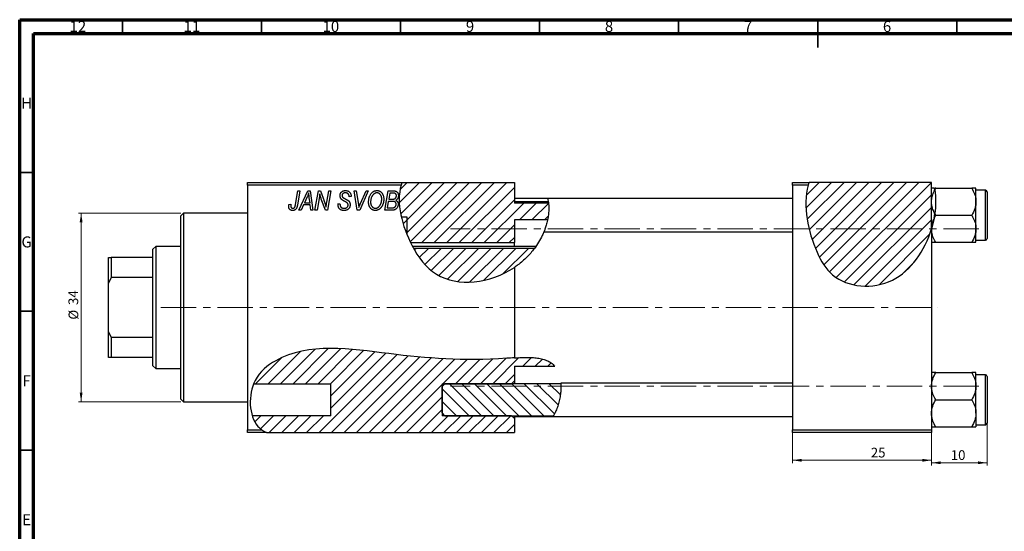
# Model space of a CAD drawing. Units: millimetres. Extents: x 15 to 634, y 5 to 415.
# Drawn here: x 15 to 369, y 231 to 415 of the extents above; entities that cross this region are included whole.
import ezdxf

# ---------------------------------------------------------------- set-up
doc = ezdxf.new("R2010")
doc.units = ezdxf.units.MM
doc.linetypes.add('CENTERX2', pattern=[20.32, 12.7, -2.54, 2.54, -2.54])
doc.styles.add('SLDTEXTSTYLE0', font='TXT', dxfattribs={"width": 0.75})
doc.dimstyles.new('SLDDIMSTYLE0', dxfattribs={"dimtxt": 3.5, "dimasz": 3.302, "dimexe": 0, "dimexo": 0.0625, "dimgap": 0.875, "dimtad": 1, "dimdec": 0, "dimlfac": 0.5, "dimrnd": 1e-09, "dimzin": 12, "dimdsep": 46, "dimtxsty": 'SLDTEXTSTYLE0', "dimsah": 1, "dimcen": 0.09, "dimadec": 0, "dimazin": 3, "dimtfac": 1, "dimtofl": 0, "dimtmove": 0, "dimatfit": 3, "dimfxl": 1, "dimfrac": 2, "dimtolj": 1, "dimtzin": 12, "dimarcsym": 0})
doc.dimstyles.new('SLDDIMSTYLE1', dxfattribs={"dimtxt": 3.5, "dimasz": 3.302, "dimexe": 0, "dimexo": 0.0625, "dimgap": 0.875, "dimtad": 1, "dimdec": 0, "dimlfac": 0.5, "dimrnd": 1e-09, "dimzin": 12, "dimdsep": 46, "dimtxsty": 'SLDTEXTSTYLE0', "dimsah": 1, "dimcen": 0.09, "dimadec": 0, "dimazin": 3, "dimtfac": 1, "dimtdec": 0, "dimtofl": 0, "dimtmove": 0, "dimatfit": 3, "dimfxl": 1, "dimfrac": 2, "dimtolj": 1, "dimtzin": 12, "dimarcsym": 0})
doc.dimstyles.new('SLDDIMSTYLE2', dxfattribs={"dimtxt": 3.5, "dimasz": 3.302, "dimexe": 0, "dimexo": 0.0625, "dimgap": 0.875, "dimtad": 1, "dimdec": 0, "dimlfac": 0.5, "dimrnd": 1e-09, "dimzin": 12, "dimdsep": 46, "dimtxsty": 'SLDTEXTSTYLE0', "dimsah": 1, "dimcen": 0.09, "dimadec": 0, "dimazin": 3, "dimtfac": 1, "dimtdec": 0, "dimtmove": 0, "dimatfit": 0, "dimfxl": 1, "dimfrac": 2, "dimtolj": 1, "dimtzin": 12, "dimarcsym": 0})

# ---------------------------------------------------------------- blocks, each defined once
blk = doc.blocks.new('_D')
at = {"color": 7, "linetype": 'Continuous', "lineweight": 0}
for p, q in [((292.94, 266.38), (292.94, 255.38)), ((342.94, 266.38), (342.94, 255.38)), ((292.94, 256.38), (342.94, 256.38))]:
    blk.add_line(p, q, dxfattribs=at)
at = {"color": 7, "linetype": 'Continuous', "lineweight": 18}
for points in [[(292.94, 256.38), (296.24, 255.87), (296.24, 256.89)], [(342.94, 256.38), (339.64, 256.89), (339.64, 255.87)]]:
    blk.add_solid(points, dxfattribs=at)
at = {"color": 7, "linetype": 'Continuous', "lineweight": 18, "insert": (321.11, 260.89), "char_height": 3.5, "attachment_point": 1, "style": 'SLDTEXTSTYLE0'}
blk.add_mtext('25', dxfattribs=at)
blk = doc.blocks.new('_D_1')
at = {"color": 7, "linetype": 'Continuous', "lineweight": 0}
for p, q in [((72.94, 345.38), (36.1, 345.38)), ((37.1, 345.38), (37.1, 277.38)), ((72.94, 277.38), (36.1, 277.38))]:
    blk.add_line(p, q, dxfattribs=at)
at = {"color": 7, "linetype": 'Continuous', "lineweight": 18}
for points in [[(37.1, 345.38), (36.59, 342.08), (37.6, 342.08)], [(37.1, 277.38), (37.6, 280.68), (36.59, 280.68)]]:
    blk.add_solid(points, dxfattribs=at)
at = {"color": 7, "linetype": 'Continuous', "lineweight": 18, "char_height": 3.5, "attachment_point": 1, "rotation": 90, "style": 'SLDTEXTSTYLE0'}
for s, insert in [('34', (32.53, 312.27)), ('%%c', (32.58, 307))]:
    blk.add_mtext(s, dxfattribs=dict(at, insert=insert))
blk = doc.blocks.new('_D_2')
at = {"color": 7, "linetype": 'Continuous', "lineweight": 0}
for p, q in [((362.94, 272.18), (362.94, 254.48)), ((342.94, 266.38), (342.94, 254.48)), ((362.94, 255.48), (342.94, 255.48))]:
    blk.add_line(p, q, dxfattribs=at)
at = {"color": 7, "linetype": 'Continuous', "lineweight": 18}
for points in [[(342.94, 255.48), (346.24, 254.97), (346.24, 255.99)], [(362.94, 255.48), (359.64, 255.99), (359.64, 254.97)]]:
    blk.add_solid(points, dxfattribs=at)
at = {"color": 7, "linetype": 'Continuous', "lineweight": 18, "insert": (349.86, 259.99), "char_height": 3.5, "attachment_point": 1, "style": 'SLDTEXTSTYLE0'}
blk.add_mtext('10', dxfattribs=at)

msp = doc.modelspace()

# ---------------------------------------------------------------- hatches: boundary and pattern name
at = {"linetype": 'Continuous', "lineweight": 18}
h = msp.add_hatch(dxfattribs=at)
h.set_pattern_fill('ANSI31', style=0)
edge = h.paths.add_edge_path(flags=0)
edge.add_spline(control_points=[(204.86, 342.89), (205.3, 344.96), (205.42, 347.01), (205.18, 348.97)], knot_values=[0.928007, 0.928007, 0.928007, 0.928007, 0.969078, 0.969078, 0.969078, 0.969078], weights=[1, 1, 1, 1], degree=3, periodic=0)
edge.add_line((205.18, 348.97), (192.94, 348.97))
edge.add_line((192.94, 348.97), (192.94, 356.38))
edge.add_line((192.94, 356.38), (152.55, 356.38))
edge.add_spline(control_points=[(152.55, 356.38), (151.14, 352.8), (151.25, 348.37), (152.28, 343.91)], knot_values=[0.362354, 0.362354, 0.362354, 0.362354, 0.447575, 0.447575, 0.447575, 0.447575], weights=[1, 1, 1, 1], degree=3, periodic=0)
edge.add_line((152.28, 343.91), (154.34, 343.91))
edge.add_line((154.34, 343.91), (154.34, 337.51))
edge.add_spline(control_points=[(154.34, 337.51), (154.73, 336.56), (155.14, 335.63), (155.58, 334.73)], knot_values=[0.488687, 0.488687, 0.488687, 0.488687, 0.507382, 0.507382, 0.507382, 0.507382], weights=[1, 1, 1, 1], degree=3, periodic=0)
edge.add_line((155.58, 334.73), (192.94, 334.73))
edge.add_line((192.94, 334.73), (192.94, 342.89))
edge.add_line((192.94, 342.89), (204.86, 342.89))
h = msp.add_hatch(dxfattribs=at)
h.set_pattern_fill('ANSI31', style=0)
edge = h.paths.add_edge_path(flags=0)
edge.add_line((342.94, 356.38), (298.91, 356.38))
edge.add_spline(control_points=[(298.91, 356.38), (296.43, 348.8), (299.08, 335.07), (308.62, 318.94), (330.42, 316.98), (340.6, 331.82), (342.94, 339.67)], knot_values=[0.048735, 0.048735, 0.048735, 0.048735, 0.216142, 0.285102, 0.435161, 0.57833, 0.57833, 0.57833, 0.57833], weights=[1, 1, 1, 1, 1, 1, 1], degree=3, periodic=0)
edge.add_line((342.94, 339.67), (342.94, 356.38))
h = msp.add_hatch(dxfattribs=at)
h.set_pattern_fill('ANSI31', style=0)
edge = h.paths.add_edge_path(flags=0)
edge.add_line((154.34, 343.91), (152.28, 343.91))
edge.add_spline(control_points=[(152.28, 343.91), (152.78, 341.76), (153.48, 339.59), (154.34, 337.51)], knot_values=[0.447575, 0.447575, 0.447575, 0.447575, 0.488687, 0.488687, 0.488687, 0.488687], weights=[1, 1, 1, 1], degree=3, periodic=0)
edge.add_line((154.34, 337.51), (154.34, 343.91))
h = msp.add_hatch(dxfattribs=at)
h.set_pattern_fill('ANSI31', style=0)
edge = h.paths.add_edge_path(flags=0)
edge.add_line((200.13, 332.67), (156.65, 332.67))
edge.add_spline(control_points=[(156.65, 332.67), (158.81, 328.76), (168.39, 316.81), (190.1, 320.89), (199.25, 331.48), (200.13, 332.67)], knot_values=[0.521911, 0.521911, 0.521911, 0.521911, 0.60674, 0.830833, 0.857573, 0.857573, 0.857573, 0.857573], weights=[1, 1, 1, 1, 1, 1], degree=3, periodic=0)
h = msp.add_hatch(dxfattribs=at)
h.set_pattern_fill('ANSI31', style=0)
edge = h.paths.add_edge_path(flags=0)
edge.add_line((192.94, 290.22), (207.44, 290.22))
edge.add_spline(control_points=[(207.44, 290.22), (207.35, 290.32), (203.95, 294.24), (179.1, 291.69), (150.09, 293.92), (115.08, 299.48), (101.02, 288.04), (99.33, 284.36), (99.17, 283.95)], knot_values=[0.562466, 0.562466, 0.562466, 0.562466, 0.56427, 0.631948, 0.799393, 0.959768, 1, 1.004877, 1.004877, 1.004877, 1.004877], weights=[1, 1, 1, 1, 1, 1, 1, 1, 1], degree=3, periodic=0)
edge.add_line((99.17, 283.95), (126.94, 283.95))
edge.add_line((126.94, 283.95), (126.94, 272.41))
edge.add_line((126.94, 272.41), (98.63, 272.41))
edge.add_spline(control_points=[(98.63, 272.41), (99.09, 270.94), (100.41, 268.42), (102.58, 266.92), (103.75, 266.38)], knot_values=[0.04758, 0.04758, 0.04758, 0.04758, 0.065368, 0.081586, 0.081586, 0.081586, 0.081586], weights=[1, 1, 1, 1, 1], degree=3, periodic=0)
edge.add_line((103.75, 266.38), (192.94, 266.38))
edge.add_line((192.94, 266.38), (192.94, 271.38))
edge.add_spline(control_points=[(192.94, 271.38), (192.6, 271.72), (192.27, 272.06), (191.94, 272.41)], knot_values=[0.005993, 0.005993, 0.005993, 0.005993, 0.006712, 0.006712, 0.006712, 0.006712], weights=[1, 1, 1, 1], degree=3, periodic=0)
edge.add_line((191.94, 272.41), (166.94, 272.41))
edge.add_line((166.94, 272.41), (166.94, 283.95))
edge.add_line((166.94, 283.95), (191.94, 283.95))
edge.add_spline(control_points=[(191.94, 283.95), (192.27, 284.3), (192.6, 284.64), (192.94, 284.99)], knot_values=[0.014066, 0.014066, 0.014066, 0.014066, 0.014789, 0.014789, 0.014789, 0.014789], weights=[1, 1, 1, 1], degree=3, periodic=0)
edge.add_line((192.94, 284.99), (192.94, 290.22))
h = msp.add_hatch(dxfattribs=at)
h.set_pattern_fill('ANSI31', angle=90, style=0)
edge = h.paths.add_edge_path(flags=0)
edge.add_line((167.94, 272.41), (206.96, 272.41))
edge.add_spline(control_points=[(206.96, 272.41), (208.92, 275.75), (209.87, 280.13), (209.59, 283.95)], knot_values=[0.493965, 0.493965, 0.493965, 0.493965, 0.535565, 0.535565, 0.535565, 0.535565], weights=[1, 1, 1, 1], degree=3, periodic=0)
edge.add_line((209.59, 283.95), (167.94, 283.95))
edge.add_spline(control_points=[(167.94, 283.95), (167.6, 283.61), (167.27, 283.26), (166.94, 282.91)], knot_values=[0.005431, 0.005431, 0.005431, 0.005431, 0.006155, 0.006155, 0.006155, 0.006155], weights=[1, 1, 1, 1], degree=3, periodic=0)
edge.add_line((166.94, 282.91), (166.94, 273.46))
edge.add_spline(control_points=[(166.94, 273.46), (167.27, 273.11), (167.6, 272.76), (167.94, 272.41)], knot_values=[0.01204, 0.01204, 0.01204, 0.01204, 0.012764, 0.012764, 0.012764, 0.012764], weights=[1, 1, 1, 1], degree=3, periodic=0)

# ---------------------------------------------------------------- linework, layer by layer
at = {"color": 7, "linetype": 'Continuous', "lineweight": 70}
for p, q in [((15, 5), (15, 415)), ((15, 415), (589, 415)), ((20, 10), (20, 410)), ((20, 410), (584, 410))]:
    msp.add_line(p, q, dxfattribs=at)
at = {"color": 7, "linetype": 'Continuous', "lineweight": 35}
for p, q in [((52, 410), (52, 415)), ((102, 410), (102, 415)), ((152, 410), (152, 415)), ((202, 410), (202, 415)), ((252, 410), (252, 415)), ((302, 415), (302, 405)), ((302, 410), (302, 415)), ((352, 410), (352, 415)), ((20, 360), (15, 360)), ((20, 310), (15, 310)), ((20, 260), (15, 260))]:
    msp.add_line(p, q, dxfattribs=at)
at = {"color": 7, "linetype": 'Continuous', "lineweight": 25}
for p, q in [((96.94, 356.38), (152.55, 356.38)), ((96.94, 355.38), (96.94, 356.38)), ((96.94, 355.38), (96.94, 267.38)), ((152.2, 355.38), (96.94, 355.38)), ((152.55, 356.38), (192.94, 356.38)), ((192.94, 356.38), (192.94, 348.97)), ((292.94, 356.38), (298.91, 356.38)), ((292.94, 355.38), (292.94, 356.38)), ((298.61, 355.38), (292.94, 355.38)), ((292.94, 355.38), (292.94, 267.38)), ((342.94, 356.38), (298.91, 356.38)), ((342.94, 339.67), (342.94, 356.38)), ((344.44, 354.32), (344.01, 354.32)), ((344.11, 353.72), (344.44, 354.32)), ((344.44, 354.32), (357.43, 354.32)), ((358.94, 349.45), (358.94, 354.32)), ((114.19, 348.43), (115.03, 353.38)), ((115.77, 353.38), (114.9, 348.25)), ((115.03, 353.38), (115.77, 353.38)), ((115.39, 346.38), (118.64, 353.38)), ((118.4, 351.19), (117.43, 349.11)), ((118.64, 353.38), (119.53, 353.38)), ((119.42, 349.11), (119.17, 350.87)), ((119.53, 353.38), (120.49, 346.38)), ((121.21, 346.38), (122.41, 353.38)), ((122.69, 350.65), (121.95, 346.38)), ((122.41, 353.38), (123.17, 353.38)), ((123.17, 353.38), (124.13, 350.74)), ((125.44, 349.28), (126.15, 353.38)), ((126.89, 353.38), (125.7, 346.38)), ((126.15, 353.38), (126.89, 353.38)), ((133.48, 351.22), (133.49, 351.38)), ((134.21, 351.29), (133.48, 351.22)), ((134.21, 351.44), (134.21, 351.29)), ((135.33, 353.38), (136.07, 353.38)), ((136.4, 346.38), (135.33, 353.38)), ((136.07, 353.38), (136.74, 349.21)), ((140.39, 353.38), (137.33, 346.38)), ((137.58, 348.8), (139.6, 353.38)), ((139.6, 353.38), (140.39, 353.38)), ((146.3, 346.38), (147.48, 353.38)), ((147.48, 353.38), (149.28, 353.38)), ((148.08, 352.56), (147.71, 350.38)), ((149.33, 352.56), (148.08, 352.56)), ((362.34, 353.58), (358.94, 353.58)), ((362.94, 352.98), (362.94, 336.18)), ((111.82, 348.47), (112.55, 348.56)), ((117.04, 348.29), (116.18, 346.38)), ((119.52, 348.29), (117.04, 348.29)), ((117.43, 349.11), (119.42, 349.11)), ((119.76, 346.38), (119.52, 348.29)), ((124.94, 346.38), (123.48, 350.41)), ((129.48, 348.66), (130.21, 348.74)), ((130.21, 348.74), (130.2, 348.52)), ((147.58, 349.56), (147.18, 347.2)), ((147.18, 347.2), (148.54, 347.2)), ((149.12, 349.56), (147.58, 349.56)), ((147.71, 350.38), (148.9, 350.38)), ((204.91, 350.58), (192.94, 350.58)), ((205.12, 349.38), (192.94, 349.38)), ((205.18, 348.97), (192.94, 348.97)), ((292.94, 350.58), (204.91, 350.58)), ((358.94, 339.71), (358.94, 349.45)), ((73.94, 345.38), (72.94, 344.38)), ((72.94, 311.38), (72.94, 344.38)), ((96.94, 345.38), (73.94, 345.38)), ((73.94, 345.38), (73.94, 311.38)), ((116.18, 346.38), (115.39, 346.38)), ((120.49, 346.38), (119.76, 346.38)), ((121.95, 346.38), (121.21, 346.38)), ((125.7, 346.38), (124.94, 346.38)), ((137.33, 346.38), (136.4, 346.38)), ((149.1, 346.38), (146.3, 346.38)), ((154.34, 343.91), (152.28, 343.91)), ((154.34, 337.51), (154.34, 343.91)), ((154.34, 337.51), (154.34, 343.91)), ((343.85, 343.44), (344.12, 345.16)), ((343.85, 343.44), (344.44, 344.58)), ((344.44, 344.58), (344.12, 345.16)), ((344.44, 344.58), (357.43, 344.58)), ((204.86, 342.89), (192.94, 342.89)), ((192.94, 342.89), (192.94, 334.73)), ((343.85, 343.44), (342.94, 339.67)), ((203.53, 338.58), (292.94, 338.58)), ((342.94, 339.67), (342.94, 267.38)), ((358.94, 334.85), (358.94, 339.71)), ((63.94, 333.38), (62.94, 332.38)), ((72.94, 333.38), (63.94, 333.38)), ((63.94, 333.38), (63.94, 289.38)), ((155.58, 334.73), (192.94, 334.73)), ((200.6, 333.38), (156.31, 333.38)), ((192.94, 333.38), (192.94, 334.73)), ((344.44, 334.85), (357.43, 334.85)), ((358.94, 335.58), (362.34, 335.58)), ((46.94, 329.38), (47.94, 329.38)), ((46.94, 320.1), (46.94, 329.38)), ((47.94, 329.38), (47.94, 322.2)), ((62.94, 329.38), (47.94, 329.38)), ((62.94, 329.38), (62.94, 332.38)), ((62.94, 322.2), (62.94, 329.38)), ((200.13, 332.67), (156.65, 332.67)), ((192.94, 325.82), (192.94, 293.26)), ((47.94, 322.2), (46.94, 320.1)), ((46.94, 302.66), (46.94, 320.1)), ((62.94, 322.2), (47.94, 322.2)), ((62.94, 300.56), (62.94, 322.2)), ((72.94, 278.38), (72.94, 311.38)), ((73.94, 311.38), (73.94, 277.38)), ((46.94, 293.38), (46.94, 302.66)), ((46.94, 302.66), (47.94, 300.56)), ((47.94, 300.56), (47.94, 293.38)), ((62.94, 300.56), (47.94, 300.56)), ((62.94, 293.38), (62.94, 300.56)), ((47.94, 293.38), (46.94, 293.38)), ((62.94, 293.38), (47.94, 293.38)), ((62.94, 290.38), (62.94, 293.38)), ((62.94, 290.38), (63.94, 289.38)), ((63.94, 289.38), (72.94, 289.38)), ((192.94, 290.22), (207.44, 290.22)), ((192.94, 290.22), (192.94, 284.99)), ((344.44, 287.92), (357.43, 287.92)), ((358.94, 283.05), (358.94, 287.92)), ((362.34, 287.18), (358.94, 287.18)), ((99.17, 283.95), (126.94, 283.95)), ((126.94, 272.41), (126.94, 283.95)), ((166.94, 282.91), (167.94, 283.95)), ((166.94, 283.95), (191.94, 283.95)), ((166.94, 283.95), (166.94, 272.41)), ((209.59, 283.95), (167.94, 283.95)), ((192.94, 284.99), (192.94, 283.95)), ((292.94, 284.18), (209.57, 284.18)), ((362.94, 286.58), (362.94, 278.18)), ((166.94, 273.46), (166.94, 282.91)), ((358.94, 273.31), (358.94, 283.05)), ((72.94, 278.38), (73.94, 277.38)), ((73.94, 277.38), (96.94, 277.38)), ((344.44, 278.18), (357.43, 278.18)), ((362.94, 278.18), (362.94, 269.78)), ((167.94, 272.41), (166.94, 273.46)), ((358.94, 273.31), (358.94, 268.45)), ((126.94, 272.41), (98.63, 272.41)), ((191.94, 272.41), (166.94, 272.41)), ((167.94, 272.41), (206.96, 272.41)), ((192.94, 272.41), (192.94, 271.38)), ((192.94, 272.18), (206.85, 272.18)), ((192.94, 271.38), (192.94, 266.38)), ((206.85, 272.18), (292.94, 272.18)), ((358.94, 269.18), (362.34, 269.18)), ((96.94, 267.38), (102.03, 267.38)), ((96.94, 266.38), (96.94, 267.38)), ((103.75, 266.38), (96.94, 266.38)), ((103.75, 266.38), (192.94, 266.38)), ((292.94, 267.38), (342.94, 267.38)), ((292.94, 266.38), (292.94, 267.38)), ((342.94, 266.38), (292.94, 266.38)), ((342.94, 267.38), (342.94, 266.38)), ((344.44, 268.45), (357.43, 268.45))]:
    msp.add_line(p, q, dxfattribs=at)
at = {"color": 8, "linetype": 'Continuous', "lineweight": 25}
for p, q in [((362.34, 335.58), (362.34, 353.58)), ((362.34, 278.18), (362.34, 287.18)), ((362.34, 269.18), (362.34, 278.18))]:
    msp.add_line(p, q, dxfattribs=at)
at = {"color": 7, "linetype": 'CENTERX2', "lineweight": 18}
for p, q in [((359.94, 339.68), (169.94, 339.68)), ((65.79, 311.38), (345.27, 311.38)), ((359.94, 283.08), (169.94, 283.08))]:
    msp.add_line(p, q, dxfattribs=at)
at = {"color": 7, "linetype": 'Continuous', "lineweight": 25}
for centre, start, end in [((362.34, 352.98), 0, 90), ((362.34, 336.18), 270, 0), ((362.34, 286.58), 0, 90), ((362.34, 269.78), 270, 0)]:
    msp.add_arc(centre, 0.6, start, end, dxfattribs=at)
for points, knots in [([(152.2, 355.38), (150.28, 349.08), (154, 335.13), (166.87, 318.05), (184.18, 319.94), (192.94, 325.82)], [0.3701192, 0.3701192, 0.3701192, 0.3701192, 0.5139974, 0.6067396, 0.79754, 0.79754, 0.79754, 0.79754]), ([(298.61, 355.38), (296.6, 347.96), (299.26, 334.77), (308.62, 318.94), (330.42, 316.98), (340.6, 331.82), (342.94, 339.67)], [0.0560068, 0.0560068, 0.0560068, 0.0560068, 0.2161419, 0.2851016, 0.4351605, 0.5783299, 0.5783299, 0.5783299, 0.5783299]), ([(343.78, 354.32), (343.76, 354.32), (343.46, 354.32), (343.08, 354.32), (342.98, 354.32), (342.94, 354.32)], [0, 0, 0, 0, 0.041071, 0.513216, 1, 1, 1, 1]), ([(344.11, 353.72), (344.08, 353.9), (344.05, 354.12), (344.02, 354.29), (344.01, 354.32)], [0, 0, 0, 0, 0.881348, 1, 1, 1, 1]), ([(357.43, 354.32), (357.78, 353.65), (358.5, 352.29), (358.91, 350.61), (358.93, 349.65), (358.94, 349.45)], [0, 0, 0, 0, 0.4323818, 0.879547, 1, 1, 1, 1]), ([(358.94, 354.32), (358.94, 354.32), (358.93, 354.32), (358.73, 354.32), (358.15, 354.32), (357.63, 354.32), (357.43, 354.32)], [0, 0, 0, 0, 0.033431, 0.390071, 0.760192, 1, 1, 1, 1]), ([(118.98, 352.62), (118.95, 352.51), (118.87, 352.29), (118.74, 351.95), (118.58, 351.57), (118.46, 351.32), (118.4, 351.19)], [0, 0, 0, 0, 0.2160703, 0.4547989, 0.7156038, 1, 1, 1, 1]), ([(119.17, 350.87), (119.16, 350.95), (119.13, 351.12), (119.1, 351.37), (119.07, 351.6), (119.05, 351.82), (119.03, 352.04), (119.01, 352.24), (118.99, 352.43), (118.99, 352.56), (118.98, 352.62)], [0, 0, 0, 0, 0.1470035, 0.2872716, 0.4217205, 0.5494636, 0.671407, 0.7875598, 0.8970633, 1, 1, 1, 1]), ([(122.92, 352.31), (122.91, 352.19), (122.89, 351.94), (122.84, 351.54), (122.77, 351.11), (122.72, 350.81), (122.69, 350.65)], [0, 0, 0, 0, 0.215514, 0.454705, 0.715314, 1, 1, 1, 1]), ([(123.48, 350.41), (123.42, 350.58), (123.32, 350.92), (123.16, 351.41), (123.03, 351.87), (122.96, 352.17), (122.92, 352.31)], [0, 0, 0, 0, 0.279135, 0.538445, 0.779157, 1, 1, 1, 1]), ([(124.13, 350.74), (124.16, 350.65), (124.23, 350.46), (124.33, 350.19), (124.42, 349.93), (124.51, 349.69), (124.59, 349.45), (124.67, 349.23), (124.74, 349.02), (124.78, 348.88), (124.8, 348.81)], [0, 0, 0, 0, 0.147332, 0.288495, 0.422604, 0.550785, 0.67258, 0.788449, 0.897293, 1, 1, 1, 1]), ([(130.21, 351.61), (130.21, 351.68), (130.22, 351.81), (130.24, 352.01), (130.28, 352.19), (130.34, 352.37), (130.41, 352.53), (130.5, 352.69), (130.61, 352.83), (130.73, 352.96), (130.87, 353.08), (131.02, 353.19), (131.18, 353.27), (131.35, 353.35), (131.54, 353.4), (131.74, 353.44), (131.95, 353.47), (132.09, 353.47), (132.17, 353.47)], [0, 0, 0, 0, 0.066693, 0.131022, 0.192633, 0.25246, 0.311271, 0.36977, 0.428017, 0.487385, 0.546826, 0.606416, 0.666886, 0.728073, 0.791764, 0.857836, 0.927254, 1, 1, 1, 1]), ([(131.03, 350.08), (130.97, 350.14), (130.84, 350.23), (130.67, 350.4), (130.52, 350.58), (130.41, 350.76), (130.32, 350.96), (130.25, 351.16), (130.22, 351.38), (130.21, 351.54), (130.21, 351.61)], [0, 0, 0, 0, 0.139518, 0.270409, 0.394742, 0.513131, 0.630361, 0.748691, 0.87196, 1, 1, 1, 1]), ([(132.14, 352.65), (132.1, 352.65), (132.01, 352.65), (131.88, 352.64), (131.75, 352.62), (131.64, 352.59), (131.53, 352.55), (131.43, 352.5), (131.34, 352.45), (131.25, 352.38), (131.18, 352.31), (131.12, 352.23), (131.06, 352.15), (131.02, 352.06), (130.98, 351.97), (130.96, 351.87), (130.94, 351.77), (130.94, 351.69), (130.94, 351.66)], [0, 0, 0, 0, 0.078874, 0.153238, 0.223467, 0.291561, 0.355687, 0.41829, 0.478582, 0.538275, 0.596891, 0.653438, 0.709664, 0.765428, 0.821453, 0.878621, 0.938009, 1, 1, 1, 1]), ([(130.94, 351.66), (130.94, 351.63), (130.94, 351.56), (130.95, 351.47), (130.97, 351.38), (131, 351.3), (131.04, 351.22), (131.09, 351.15), (131.15, 351.09), (131.19, 351.05), (131.21, 351.03)], [0, 0, 0, 0, 0.138833, 0.272733, 0.399006, 0.521115, 0.640682, 0.759436, 0.877627, 1, 1, 1, 1]), ([(131.21, 351.03), (131.24, 351.01), (131.29, 350.97), (131.4, 350.9), (131.52, 350.82), (131.67, 350.74), (131.83, 350.64), (132.02, 350.54), (132.24, 350.42), (132.39, 350.35), (132.46, 350.3)], [0, 0, 0, 0, 0.068475, 0.152312, 0.252478, 0.368738, 0.501963, 0.651234, 0.817531, 1, 1, 1, 1]), ([(133.49, 351.38), (133.49, 351.44), (133.48, 351.55), (133.45, 351.71), (133.4, 351.87), (133.33, 352.03), (133.24, 352.17), (133.12, 352.29), (133, 352.4), (132.85, 352.49), (132.69, 352.57), (132.52, 352.62), (132.34, 352.65), (132.21, 352.65), (132.14, 352.65)], [0, 0, 0, 0, 0.08218, 0.1629, 0.243329, 0.324985, 0.406155, 0.485584, 0.565597, 0.647922, 0.731777, 0.81743, 0.906898, 1, 1, 1, 1]), ([(132.17, 353.47), (132.27, 353.47), (132.47, 353.46), (132.75, 353.42), (133.01, 353.34), (133.24, 353.23), (133.46, 353.08), (133.65, 352.91), (133.81, 352.71), (133.96, 352.49), (134.07, 352.24), (134.15, 351.98), (134.2, 351.72), (134.21, 351.53), (134.21, 351.44)], [0, 0, 0, 0, 0.0937048, 0.1814613, 0.2647014, 0.344698, 0.4232926, 0.5019939, 0.5818722, 0.6650009, 0.7493239, 0.8324097, 0.9154815, 1, 1, 1, 1]), ([(140.48, 349.32), (140.49, 349.47), (140.49, 349.78), (140.54, 350.22), (140.61, 350.64), (140.72, 351.04), (140.85, 351.42), (141.02, 351.78), (141.21, 352.11), (141.36, 352.31), (141.44, 352.42)], [0, 0, 0, 0, 0.1409755, 0.2756587, 0.405254, 0.529661, 0.6505885, 0.7685867, 0.8846941, 1, 1, 1, 1]), ([(142.01, 351.88), (141.95, 351.79), (141.82, 351.63), (141.66, 351.36), (141.52, 351.06), (141.4, 350.75), (141.32, 350.41), (141.25, 350.06), (141.22, 349.68), (141.21, 349.42), (141.21, 349.28)], [0, 0, 0, 0, 0.113035, 0.226833, 0.343503, 0.463933, 0.588336, 0.718997, 0.855944, 1, 1, 1, 1]), ([(141.44, 352.42), (141.51, 352.5), (141.65, 352.66), (141.89, 352.88), (142.13, 353.06), (142.38, 353.21), (142.65, 353.33), (142.93, 353.41), (143.22, 353.46), (143.42, 353.47), (143.52, 353.47)], [0, 0, 0, 0, 0.1366486, 0.2673175, 0.3924623, 0.5145039, 0.6343493, 0.7539911, 0.8757134, 1, 1, 1, 1]), ([(143.5, 352.65), (143.43, 352.65), (143.29, 352.65), (143.09, 352.61), (142.9, 352.55), (142.71, 352.46), (142.53, 352.35), (142.35, 352.22), (142.18, 352.06), (142.07, 351.94), (142.01, 351.88)], [0, 0, 0, 0, 0.117728, 0.233769, 0.350965, 0.4701, 0.593538, 0.722044, 0.856958, 1, 1, 1, 1]), ([(145.21, 350.43), (145.21, 350.52), (145.2, 350.68), (145.18, 350.92), (145.14, 351.14), (145.09, 351.35), (145.02, 351.55), (144.93, 351.74), (144.83, 351.91), (144.71, 352.06), (144.58, 352.2), (144.45, 352.32), (144.31, 352.42), (144.16, 352.51), (144, 352.57), (143.84, 352.62), (143.67, 352.65), (143.55, 352.65), (143.5, 352.65)], [0, 0, 0, 0, 0.080233, 0.156686, 0.228935, 0.298158, 0.36508, 0.429725, 0.492502, 0.554569, 0.615156, 0.672906, 0.72873, 0.782677, 0.836275, 0.890041, 0.944187, 1, 1, 1, 1]), ([(143.52, 353.47), (143.6, 353.47), (143.77, 353.46), (144.01, 353.43), (144.25, 353.36), (144.47, 353.27), (144.68, 353.15), (144.88, 353.01), (145.07, 352.84), (145.25, 352.65), (145.41, 352.43), (145.55, 352.2), (145.67, 351.94), (145.77, 351.66), (145.84, 351.36), (145.9, 351.04), (145.93, 350.71), (145.94, 350.47), (145.94, 350.36)], [0, 0, 0, 0, 0.057263, 0.112568, 0.166985, 0.220742, 0.275104, 0.330458, 0.387584, 0.447151, 0.508197, 0.570573, 0.634393, 0.700852, 0.770128, 0.84281, 0.919314, 1, 1, 1, 1]), ([(148.9, 350.38), (148.97, 350.38), (149.1, 350.38), (149.29, 350.4), (149.46, 350.42), (149.62, 350.45), (149.76, 350.49), (149.88, 350.54), (149.99, 350.6), (150.05, 350.65), (150.08, 350.67)], [0, 0, 0, 0, 0.16478, 0.3173691, 0.4581393, 0.5864779, 0.7034014, 0.8106869, 0.9084754, 1, 1, 1, 1]), ([(149.28, 353.38), (149.33, 353.38), (149.43, 353.38), (149.58, 353.38), (149.71, 353.36), (149.84, 353.35), (149.96, 353.34), (150.06, 353.32), (150.16, 353.29), (150.22, 353.27), (150.25, 353.26)], [0, 0, 0, 0, 0.160667, 0.311308, 0.450626, 0.580101, 0.699851, 0.808858, 0.908906, 1, 1, 1, 1]), ([(150.48, 351.65), (150.48, 351.7), (150.48, 351.8), (150.46, 351.93), (150.41, 352.06), (150.36, 352.18), (150.29, 352.28), (150.22, 352.36), (150.13, 352.43), (150.03, 352.48), (149.91, 352.52), (149.75, 352.55), (149.55, 352.56), (149.41, 352.56), (149.33, 352.56)], [0, 0, 0, 0, 0.087384, 0.169067, 0.245795, 0.32049, 0.391012, 0.456907, 0.520234, 0.58197, 0.653444, 0.747012, 0.862036, 1, 1, 1, 1]), ([(150.08, 350.67), (150.11, 350.7), (150.18, 350.77), (150.26, 350.87), (150.33, 350.98), (150.38, 351.1), (150.43, 351.23), (150.46, 351.36), (150.48, 351.5), (150.48, 351.6), (150.48, 351.65)], [0, 0, 0, 0, 0.123467, 0.244945, 0.364273, 0.485492, 0.607054, 0.732837, 0.864398, 1, 1, 1, 1]), ([(150.25, 353.26), (150.32, 353.23), (150.46, 353.18), (150.66, 353.04), (150.83, 352.88), (150.97, 352.69), (151.08, 352.48), (151.15, 352.23), (151.2, 351.96), (151.21, 351.78), (151.21, 351.68)], [0, 0, 0, 0, 0.119928, 0.235269, 0.350507, 0.46798, 0.589731, 0.717624, 0.853308, 1, 1, 1, 1]), ([(151.21, 351.68), (151.21, 351.58), (151.2, 351.39), (151.15, 351.12), (151.08, 350.87), (150.97, 350.64), (150.84, 350.43), (150.67, 350.25), (150.47, 350.09), (150.32, 350.01), (150.25, 349.97)], [0, 0, 0, 0, 0.139737, 0.27085, 0.396572, 0.518678, 0.638194, 0.756304, 0.875627, 1, 1, 1, 1]), ([(342.94, 349.45), (342.96, 349.87), (343.01, 350.73), (343.36, 352.14), (343.84, 353.08), (344.12, 353.61)], [0, 0, 0, 0, 0.293222, 0.592563, 1, 1, 1, 1]), ([(344.11, 353.72), (344.27, 352.3), (344.57, 349.45), (344.27, 346.6), (344.12, 345.16)], [0, 0, 0, 0, 0.495998, 1, 1, 1, 1]), ([(111.76, 347.83), (111.76, 347.94), (111.76, 348.16), (111.8, 348.37), (111.82, 348.47)], [0, 0, 0, 0, 0.500764, 1, 1, 1, 1]), ([(113.19, 346.29), (113.13, 346.29), (113.03, 346.29), (112.87, 346.31), (112.73, 346.34), (112.59, 346.38), (112.46, 346.44), (112.34, 346.51), (112.23, 346.59), (112.13, 346.68), (112.04, 346.78), (111.97, 346.9), (111.9, 347.02), (111.85, 347.16), (111.81, 347.32), (111.78, 347.48), (111.76, 347.65), (111.76, 347.77), (111.76, 347.83)], [0, 0, 0, 0, 0.06813, 0.132536, 0.194316, 0.253693, 0.311225, 0.367699, 0.424071, 0.480227, 0.536872, 0.594511, 0.653828, 0.716061, 0.781127, 0.84976, 0.922402, 1, 1, 1, 1]), ([(112.55, 348.56), (112.54, 348.5), (112.52, 348.38), (112.5, 348.22), (112.49, 348.08), (112.48, 347.99), (112.48, 347.95)], [0, 0, 0, 0, 0.314016, 0.58682, 0.814658, 1, 1, 1, 1]), ([(112.48, 347.95), (112.48, 347.89), (112.49, 347.77), (112.53, 347.6), (112.59, 347.45), (112.69, 347.33), (112.8, 347.23), (112.93, 347.16), (113.08, 347.12), (113.18, 347.11), (113.23, 347.11)], [0, 0, 0, 0, 0.148499, 0.282516, 0.407163, 0.526583, 0.643429, 0.756607, 0.874737, 1, 1, 1, 1]), ([(114.9, 348.25), (114.88, 348.16), (114.85, 348), (114.8, 347.76), (114.73, 347.54), (114.66, 347.34), (114.58, 347.16), (114.49, 347), (114.39, 346.86), (114.29, 346.74), (114.17, 346.63), (114.05, 346.54), (113.93, 346.46), (113.79, 346.4), (113.65, 346.35), (113.5, 346.32), (113.35, 346.29), (113.24, 346.29), (113.19, 346.29)], [0, 0, 0, 0, 0.091113, 0.17658, 0.255685, 0.329789, 0.398138, 0.462079, 0.521438, 0.576814, 0.630312, 0.682206, 0.733234, 0.78474, 0.836474, 0.889225, 0.943604, 1, 1, 1, 1]), ([(113.23, 347.11), (113.27, 347.11), (113.35, 347.11), (113.46, 347.13), (113.56, 347.17), (113.66, 347.22), (113.75, 347.28), (113.83, 347.36), (113.91, 347.46), (113.96, 347.55), (114, 347.63), (114.03, 347.71), (114.06, 347.8), (114.08, 347.9), (114.11, 348.02), (114.14, 348.14), (114.17, 348.28), (114.18, 348.37), (114.19, 348.43)], [0, 0, 0, 0, 0.063185, 0.125022, 0.185102, 0.24609, 0.307118, 0.370126, 0.435874, 0.506578, 0.545722, 0.591114, 0.643218, 0.701363, 0.766366, 0.837332, 0.915247, 1, 1, 1, 1]), ([(124.8, 348.81), (124.83, 348.72), (124.9, 348.51), (124.99, 348.19), (125.08, 347.83), (125.14, 347.57), (125.18, 347.44)], [0, 0, 0, 0, 0.212177, 0.448901, 0.711491, 1, 1, 1, 1]), ([(125.18, 347.44), (125.21, 347.75), (125.29, 348.36), (125.39, 348.97), (125.44, 349.28)], [0, 0, 0, 0, 0.496159, 1, 1, 1, 1]), ([(131.65, 346.29), (131.56, 346.29), (131.4, 346.29), (131.16, 346.32), (130.93, 346.37), (130.72, 346.43), (130.52, 346.51), (130.34, 346.61), (130.18, 346.73), (130.03, 346.86), (129.9, 347.02), (129.79, 347.19), (129.7, 347.39), (129.62, 347.6), (129.56, 347.84), (129.52, 348.09), (129.49, 348.37), (129.48, 348.56), (129.48, 348.66)], [0, 0, 0, 0, 0.0698134, 0.135756, 0.1982792, 0.2578008, 0.3144991, 0.3697276, 0.4238623, 0.477334, 0.5317766, 0.5878065, 0.6465971, 0.7085484, 0.77428, 0.8446267, 0.9197711, 1, 1, 1, 1]), ([(130.2, 348.52), (130.21, 348.45), (130.21, 348.3), (130.25, 348.09), (130.31, 347.89), (130.37, 347.77), (130.4, 347.71)], [0, 0, 0, 0, 0.263644, 0.515552, 0.760584, 1, 1, 1, 1]), ([(130.4, 347.71), (130.42, 347.67), (130.48, 347.58), (130.59, 347.47), (130.72, 347.36), (130.88, 347.27), (131.06, 347.2), (131.26, 347.15), (131.47, 347.11), (131.62, 347.11), (131.7, 347.11)], [0, 0, 0, 0, 0.1016326, 0.2071784, 0.3190022, 0.4408272, 0.5695581, 0.7044896, 0.8478066, 1, 1, 1, 1]), ([(131.91, 349.58), (131.86, 349.6), (131.76, 349.66), (131.62, 349.73), (131.49, 349.8), (131.37, 349.87), (131.27, 349.93), (131.18, 349.99), (131.1, 350.04), (131.06, 350.07), (131.03, 350.08)], [0, 0, 0, 0, 0.172642, 0.330919, 0.476652, 0.608091, 0.727004, 0.830999, 0.922499, 1, 1, 1, 1]), ([(133.85, 348.35), (133.84, 348.27), (133.84, 348.13), (133.81, 347.93), (133.77, 347.73), (133.7, 347.54), (133.61, 347.36), (133.51, 347.19), (133.38, 347.03), (133.24, 346.88), (133.09, 346.74), (132.92, 346.62), (132.73, 346.52), (132.54, 346.43), (132.33, 346.37), (132.12, 346.32), (131.89, 346.29), (131.73, 346.29), (131.65, 346.29)], [0, 0, 0, 0, 0.064063, 0.126107, 0.186256, 0.245249, 0.304005, 0.363142, 0.423185, 0.484539, 0.546603, 0.607929, 0.669556, 0.731585, 0.795104, 0.860914, 0.928802, 1, 1, 1, 1]), ([(131.7, 347.11), (131.75, 347.11), (131.86, 347.11), (132.01, 347.13), (132.15, 347.15), (132.29, 347.19), (132.41, 347.24), (132.53, 347.3), (132.64, 347.36), (132.74, 347.44), (132.83, 347.53), (132.91, 347.62), (132.97, 347.72), (133.03, 347.82), (133.07, 347.93), (133.1, 348.04), (133.12, 348.16), (133.12, 348.24), (133.12, 348.28)], [0, 0, 0, 0, 0.077104, 0.151107, 0.221012, 0.288111, 0.353658, 0.416427, 0.478853, 0.540527, 0.600859, 0.658915, 0.715398, 0.771409, 0.826731, 0.88297, 0.940769, 1, 1, 1, 1]), ([(132.93, 348.89), (132.91, 348.92), (132.87, 348.97), (132.79, 349.03), (132.69, 349.11), (132.57, 349.19), (132.44, 349.28), (132.28, 349.38), (132.1, 349.48), (131.97, 349.54), (131.91, 349.58)], [0, 0, 0, 0, 0.071655, 0.157052, 0.257531, 0.373864, 0.506125, 0.65449, 0.819085, 1, 1, 1, 1]), ([(132.46, 350.3), (132.52, 350.27), (132.63, 350.22), (132.79, 350.13), (132.93, 350.05), (133.05, 349.96), (133.16, 349.89), (133.26, 349.82), (133.33, 349.75), (133.42, 349.67), (133.5, 349.56), (133.59, 349.42), (133.67, 349.27), (133.73, 349.1), (133.78, 348.93), (133.82, 348.74), (133.84, 348.55), (133.85, 348.42), (133.85, 348.35)], [0, 0, 0, 0, 0.075997, 0.145862, 0.209346, 0.266593, 0.318313, 0.363687, 0.403716, 0.437756, 0.501182, 0.565346, 0.631167, 0.699697, 0.770608, 0.843961, 0.920277, 1, 1, 1, 1]), ([(133.12, 348.28), (133.12, 348.34), (133.11, 348.45), (133.08, 348.61), (133.02, 348.76), (132.96, 348.85), (132.93, 348.89)], [0, 0, 0, 0, 0.262351, 0.512683, 0.755331, 1, 1, 1, 1]), ([(136.74, 349.21), (136.76, 349.12), (136.78, 348.94), (136.83, 348.68), (136.86, 348.43), (136.89, 348.19), (136.92, 347.97), (136.95, 347.76), (136.97, 347.57), (136.98, 347.44), (136.98, 347.38)], [0, 0, 0, 0, 0.151929, 0.2959, 0.432574, 0.56142, 0.682341, 0.796113, 0.901992, 1, 1, 1, 1]), ([(136.98, 347.38), (137.01, 347.45), (137.07, 347.6), (137.15, 347.81), (137.24, 348), (137.31, 348.19), (137.38, 348.36), (137.45, 348.52), (137.51, 348.67), (137.55, 348.76), (137.58, 348.8)], [0, 0, 0, 0, 0.155139, 0.301202, 0.438884, 0.568691, 0.688567, 0.80093, 0.905061, 1, 1, 1, 1]), ([(142.89, 346.29), (142.83, 346.29), (142.72, 346.29), (142.56, 346.31), (142.41, 346.34), (142.26, 346.38), (142.11, 346.42), (141.96, 346.49), (141.83, 346.56), (141.69, 346.64), (141.56, 346.73), (141.43, 346.84), (141.32, 346.96), (141.21, 347.08), (141.1, 347.22), (141, 347.37), (140.91, 347.53), (140.82, 347.7), (140.74, 347.88), (140.67, 348.07), (140.61, 348.26), (140.57, 348.46), (140.53, 348.67), (140.5, 348.88), (140.49, 349.1), (140.48, 349.24), (140.48, 349.32)], [0, 0, 0, 0, 0.037871, 0.075237, 0.11171, 0.148029, 0.183728, 0.219856, 0.256064, 0.292697, 0.329695, 0.367325, 0.405491, 0.444657, 0.485073, 0.526789, 0.569693, 0.61444, 0.660121, 0.706461, 0.752896, 0.800235, 0.848718, 0.897827, 0.948312, 1, 1, 1, 1]), ([(141.21, 349.28), (141.21, 349.2), (141.21, 349.05), (141.24, 348.82), (141.28, 348.6), (141.33, 348.39), (141.41, 348.2), (141.5, 348.02), (141.6, 347.85), (141.72, 347.7), (141.85, 347.56), (141.99, 347.44), (142.13, 347.34), (142.28, 347.25), (142.44, 347.19), (142.6, 347.14), (142.77, 347.11), (142.88, 347.11), (142.94, 347.11)], [0, 0, 0, 0, 0.0780325, 0.1522985, 0.2236497, 0.2920866, 0.3578578, 0.4224801, 0.4861311, 0.5491776, 0.6108388, 0.6697011, 0.7262273, 0.781477, 0.8355721, 0.8895737, 0.944401, 1, 1, 1, 1]), ([(145.94, 350.36), (145.94, 350.26), (145.93, 350.07), (145.91, 349.78), (145.88, 349.5), (145.83, 349.23), (145.76, 348.97), (145.69, 348.71), (145.59, 348.46), (145.49, 348.22), (145.37, 347.98), (145.25, 347.77), (145.11, 347.56), (144.97, 347.38), (144.83, 347.2), (144.67, 347.04), (144.51, 346.9), (144.34, 346.77), (144.17, 346.66), (143.99, 346.56), (143.81, 346.48), (143.63, 346.41), (143.45, 346.36), (143.26, 346.32), (143.08, 346.29), (142.95, 346.29), (142.89, 346.29)], [0, 0, 0, 0, 0.051795, 0.102706, 0.152363, 0.20141, 0.249746, 0.297455, 0.344845, 0.392009, 0.438322, 0.482904, 0.52599, 0.567516, 0.607845, 0.646963, 0.685433, 0.723119, 0.76018, 0.796023, 0.830829, 0.865359, 0.899013, 0.932797, 0.966382, 1, 1, 1, 1]), ([(142.94, 347.11), (142.98, 347.11), (143.07, 347.11), (143.21, 347.13), (143.34, 347.16), (143.47, 347.2), (143.6, 347.26), (143.73, 347.32), (143.86, 347.4), (143.99, 347.49), (144.12, 347.59), (144.24, 347.7), (144.35, 347.83), (144.46, 347.97), (144.57, 348.13), (144.67, 348.3), (144.77, 348.48), (144.86, 348.67), (144.94, 348.87), (145.01, 349.08), (145.07, 349.3), (145.12, 349.52), (145.16, 349.74), (145.19, 349.97), (145.21, 350.2), (145.21, 350.35), (145.21, 350.43)], [0, 0, 0, 0, 0.030176, 0.060293, 0.090803, 0.121741, 0.153666, 0.186656, 0.220594, 0.25591, 0.292425, 0.329862, 0.368912, 0.409588, 0.452023, 0.496192, 0.542678, 0.591467, 0.641257, 0.690858, 0.741213, 0.791552, 0.842645, 0.894004, 0.946744, 1, 1, 1, 1]), ([(148.54, 347.2), (148.58, 347.2), (148.67, 347.2), (148.78, 347.2), (148.89, 347.2), (148.98, 347.21), (149.07, 347.21), (149.14, 347.22), (149.2, 347.23), (149.24, 347.23), (149.26, 347.24)], [0, 0, 0, 0, 0.1797516, 0.3437484, 0.4919479, 0.6243514, 0.7411612, 0.8423841, 0.9298563, 1, 1, 1, 1]), ([(151.12, 348.56), (151.12, 348.46), (151.11, 348.27), (151.05, 347.98), (150.96, 347.7), (150.83, 347.44), (150.68, 347.2), (150.5, 346.98), (150.31, 346.79), (150.09, 346.65), (149.86, 346.53), (149.62, 346.44), (149.37, 346.39), (149.19, 346.38), (149.1, 346.38)], [0, 0, 0, 0, 0.088578, 0.176365, 0.264048, 0.353928, 0.442467, 0.526724, 0.607259, 0.686569, 0.765062, 0.842252, 0.920056, 1, 1, 1, 1]), ([(150.39, 348.58), (150.39, 348.62), (150.39, 348.7), (150.38, 348.82), (150.35, 348.92), (150.32, 349.02), (150.28, 349.11), (150.24, 349.19), (150.18, 349.27), (150.11, 349.33), (150.03, 349.39), (149.94, 349.43), (149.84, 349.47), (149.72, 349.51), (149.59, 349.53), (149.44, 349.55), (149.28, 349.56), (149.17, 349.56), (149.12, 349.56)], [0, 0, 0, 0, 0.066266, 0.129062, 0.187439, 0.242568, 0.294745, 0.345267, 0.394489, 0.443474, 0.49418, 0.548994, 0.609496, 0.674326, 0.745687, 0.82396, 0.908624, 1, 1, 1, 1]), ([(149.26, 347.24), (149.31, 347.25), (149.41, 347.27), (149.56, 347.32), (149.7, 347.38), (149.83, 347.45), (149.95, 347.54), (150.06, 347.65), (150.15, 347.77), (150.24, 347.91), (150.31, 348.07), (150.36, 348.23), (150.39, 348.4), (150.39, 348.52), (150.39, 348.58)], [0, 0, 0, 0, 0.084404, 0.16478, 0.243557, 0.319988, 0.396094, 0.47394, 0.555073, 0.641872, 0.730844, 0.818954, 0.908236, 1, 1, 1, 1]), ([(150.25, 349.97), (150.31, 349.94), (150.45, 349.88), (150.62, 349.75), (150.78, 349.61), (150.9, 349.43), (151, 349.24), (151.07, 349.03), (151.11, 348.8), (151.12, 348.64), (151.12, 348.56)], [0, 0, 0, 0, 0.126608, 0.247435, 0.365969, 0.484667, 0.605544, 0.729814, 0.860223, 1, 1, 1, 1]), ([(204.91, 350.52), (204.91, 350.54), (204.88, 350.64), (205, 350.15), (205.19, 349.1), (205.33, 347.48), (205.29, 345.65), (205.12, 344.43), (205.05, 343.87)], [0, 0, 0, 0, 0.046246, 0.240911, 0.437237, 0.637816, 0.834723, 1, 1, 1, 1]), ([(344.13, 345.24), (343.89, 345.69), (343.3, 346.83), (342.97, 348.28), (342.94, 349.24), (342.94, 349.45)], [0, 0, 0, 0, 0.339266, 0.859787, 1, 1, 1, 1]), ([(358.94, 349.45), (358.92, 349.03), (358.87, 348.17), (358.44, 346.51), (357.83, 345.35), (357.43, 344.58)], [0, 0, 0, 0, 0.249703, 0.504618, 1, 1, 1, 1]), ([(205.05, 343.87), (204.92, 343.2), (204.66, 341.86), (204.13, 340.19), (203.7, 339.05), (203.49, 338.53), (203.52, 338.62), (203.53, 338.64)], [0, 0, 0, 0, 0.235475, 0.470647, 0.711824, 0.945097, 1, 1, 1, 1]), ([(357.43, 344.58), (357.78, 343.91), (358.5, 342.56), (358.91, 340.88), (358.93, 339.92), (358.94, 339.71)], [0, 0, 0, 0, 0.432382, 0.879547, 1, 1, 1, 1]), ([(342.94, 339.71), (342.96, 340.14), (343.01, 340.99), (343.28, 342.14), (343.62, 342.83), (343.77, 343.11)], [0, 0, 0, 0, 0.362307, 0.732175, 1, 1, 1, 1]), ([(203.49, 338.61), (203.32, 338.19), (202.84, 337.01), (201.7, 334.95), (199.93, 332.28), (197.48, 329.44), (194.97, 327.23), (193.36, 326.11), (192.94, 325.82)], [0, 0, 0, 0, 0.098525, 0.276763, 0.454181, 0.685344, 0.916549, 1, 1, 1, 1]), ([(344.44, 334.85), (344.09, 335.51), (343.38, 336.87), (342.97, 338.53), (342.94, 339.48), (342.94, 339.67)], [0, 0, 0, 0, 0.436172, 0.887257, 1, 1, 1, 1]), ([(358.94, 339.71), (358.92, 339.29), (358.87, 338.44), (358.44, 336.77), (357.83, 335.61), (357.43, 334.85)], [0, 0, 0, 0, 0.249703, 0.504618, 1, 1, 1, 1]), ([(342.94, 334.85), (342.94, 334.85), (342.94, 334.85), (343.14, 334.85), (343.73, 334.85), (344.24, 334.85), (344.44, 334.85)], [0, 0, 0, 0, 0.0334314, 0.3900705, 0.7601916, 1, 1, 1, 1]), ([(357.43, 334.85), (357.69, 334.85), (358.22, 334.85), (358.81, 334.85), (358.89, 334.85), (358.94, 334.85)], [0, 0, 0, 0, 0.309312, 0.649384, 1, 1, 1, 1]), ([(192.94, 293.26), (192.01, 293.21), (174.84, 292.02), (150.09, 293.92), (115.08, 299.48), (96.88, 284.67), (97.35, 271.5), (101.55, 267.73), (102.03, 267.38)], [0.622448, 0.622448, 0.622448, 0.622448, 0.6319485, 0.7993927, 0.959768, 1, 1.065368, 1.0730843, 1.0730843, 1.0730843, 1.0730843]), ([(192.94, 293.26), (194.24, 293.34), (195.54, 293.41), (197.49, 293.43), (198.14, 293.43), (199.45, 293.38), (200.1, 293.33), (201.39, 293.18), (202.03, 293.08), (203.29, 292.78), (203.91, 292.59), (204.79, 292.23), (205.07, 292.09), (205.62, 291.79), (205.89, 291.62), (206.63, 291.08), (207.07, 290.67), (207.44, 290.22)], [0, 0, 0, 0, 0.25, 0.25, 0.375, 0.375, 0.5, 0.5, 0.625, 0.625, 0.75, 0.75, 0.8125, 0.8125, 0.875, 0.875, 1, 1, 1, 1]), ([(342.94, 283.05), (342.96, 283.47), (343, 284.33), (343.44, 285.99), (344.04, 287.15), (344.44, 287.92)], [0, 0, 0, 0, 0.249703, 0.504618, 1, 1, 1, 1]), ([(344.44, 287.92), (344.19, 287.92), (343.65, 287.92), (343.07, 287.92), (342.98, 287.92), (342.94, 287.92)], [0, 0, 0, 0, 0.309312, 0.649384, 1, 1, 1, 1]), ([(357.43, 287.92), (357.78, 287.25), (358.5, 285.89), (358.91, 284.21), (358.93, 283.25), (358.94, 283.05)], [0, 0, 0, 0, 0.432382, 0.879547, 1, 1, 1, 1]), ([(358.94, 287.92), (358.94, 287.92), (358.93, 287.92), (358.73, 287.92), (358.15, 287.92), (357.63, 287.92), (357.43, 287.92)], [0, 0, 0, 0, 0.033431, 0.390071, 0.760192, 1, 1, 1, 1]), ([(209.57, 284.13), (209.57, 284.15), (209.56, 284.25), (209.61, 283.78), (209.65, 282.73), (209.61, 281.12), (209.38, 279.23), (208.96, 277.25), (208.37, 275.36), (207.67, 273.7), (207.08, 272.59), (206.78, 272.1), (206.84, 272.21), (206.85, 272.22)], [0, 0, 0, 0, 0.018652, 0.123836, 0.229159, 0.334431, 0.437905, 0.54057, 0.646437, 0.75877, 0.875482, 0.985267, 1, 1, 1, 1]), ([(344.44, 278.18), (344.09, 278.85), (343.38, 280.2), (342.97, 281.88), (342.94, 282.84), (342.94, 283.05)], [0, 0, 0, 0, 0.432382, 0.879547, 1, 1, 1, 1]), ([(358.94, 283.05), (358.92, 282.63), (358.87, 281.77), (358.44, 280.11), (357.83, 278.95), (357.43, 278.18)], [0, 0, 0, 0, 0.249703, 0.504618, 1, 1, 1, 1]), ([(342.94, 273.31), (342.96, 273.74), (343, 274.59), (343.44, 276.25), (344.04, 277.41), (344.44, 278.18)], [0, 0, 0, 0, 0.249703, 0.504618, 1, 1, 1, 1]), ([(357.43, 278.18), (357.78, 277.51), (358.5, 276.16), (358.91, 274.48), (358.93, 273.52), (358.94, 273.31)], [0, 0, 0, 0, 0.432382, 0.879547, 1, 1, 1, 1]), ([(344.44, 268.45), (344.09, 269.11), (343.38, 270.47), (342.97, 272.15), (342.94, 273.11), (342.94, 273.31)], [0, 0, 0, 0, 0.432382, 0.879547, 1, 1, 1, 1]), ([(358.94, 273.31), (358.92, 272.89), (358.87, 272.04), (358.44, 270.37), (357.83, 269.21), (357.43, 268.45)], [0, 0, 0, 0, 0.249703, 0.504618, 1, 1, 1, 1]), ([(342.94, 268.45), (342.94, 268.45), (342.94, 268.45), (343.14, 268.45), (343.73, 268.45), (344.24, 268.45), (344.44, 268.45)], [0, 0, 0, 0, 0.033431, 0.390071, 0.760192, 1, 1, 1, 1]), ([(357.43, 268.45), (357.69, 268.45), (358.22, 268.45), (358.81, 268.45), (358.89, 268.45), (358.94, 268.45)], [0, 0, 0, 0, 0.3093119, 0.6493836, 1, 1, 1, 1])]:
    msp.add_open_spline(points, degree=3, knots=knots, dxfattribs=at)
for points in [[(152.55, 356.38), (152.42, 356.05), (152.31, 355.72), (152.2, 355.38)], [(298.91, 356.38), (298.8, 356.05), (298.7, 355.72), (298.61, 355.38)], [(192.94, 284.99), (192.6, 284.64), (192.27, 284.3), (191.94, 283.95)], [(191.94, 272.41), (192.27, 272.06), (192.6, 271.72), (192.94, 271.38)], [(102.03, 267.38), (102.55, 267), (103.12, 266.67), (103.75, 266.38)]]:
    msp.add_open_spline(points, degree=3, dxfattribs=at)

# ---------------------------------------------------------------- texts
at = {"color": 7, "linetype": 'Continuous', "lineweight": 0, "attachment_point": 2, "style": 'SLDTEXTSTYLE0'}
for s, insert, char_height in [('12', (35.92, 414.55), 3.969), ('11', (76.92, 414.55), 3.969), ('10', (126.92, 414.55), 3.969), ('9', (176.96, 414.55), 3.97), ('8', (226.96, 414.55), 3.97), ('7', (276.96, 414.55), 3.97), ('6', (326.96, 414.55), 3.97), ('H', (17.49, 386.97), 3.97), ('G', (17.49, 336.97), 3.97), ('F', (17.46, 286.97), 3.97), ('E', (17.51, 236.97), 3.97)]:
    msp.add_mtext(s, dxfattribs=dict(at, insert=insert, char_height=char_height))

# ---------------------------------------------------------------- dimensions: what is measured, and where the dimension line sits
at = {"color": 7, "linetype": 'Continuous', "lineweight": 18}
dim = msp.add_linear_dim(base=(37.1, 277.38), p1=(73.94, 345.38), p2=(73.94, 277.38), angle=90, text='%%c<>', dimstyle='SLDDIMSTYLE1', dxfattribs=at)
dim.commit()
dim.dimension.update_dxf_attribs({"geometry": '_D_1', "text_midpoint": (37.1, 312.22), "dimtype": 160})
for base, p1, dimstyle, picture, middle in [((342.94, 255.48), (362.94, 273.18), 'SLDDIMSTYLE2', '_D_2', (352.45, 255.48)), ((342.94, 256.38), (292.94, 267.38), 'SLDDIMSTYLE0', '_D', (323.7, 256.38))]:
    dim = msp.add_linear_dim(base=base, p1=p1, p2=(342.94, 267.38), dimstyle=dimstyle, dxfattribs=at)
    dim.commit()
    dim.dimension.update_dxf_attribs({"geometry": picture, "text_midpoint": middle, "dimtype": 160})

doc.saveas('drawing.dxf')
